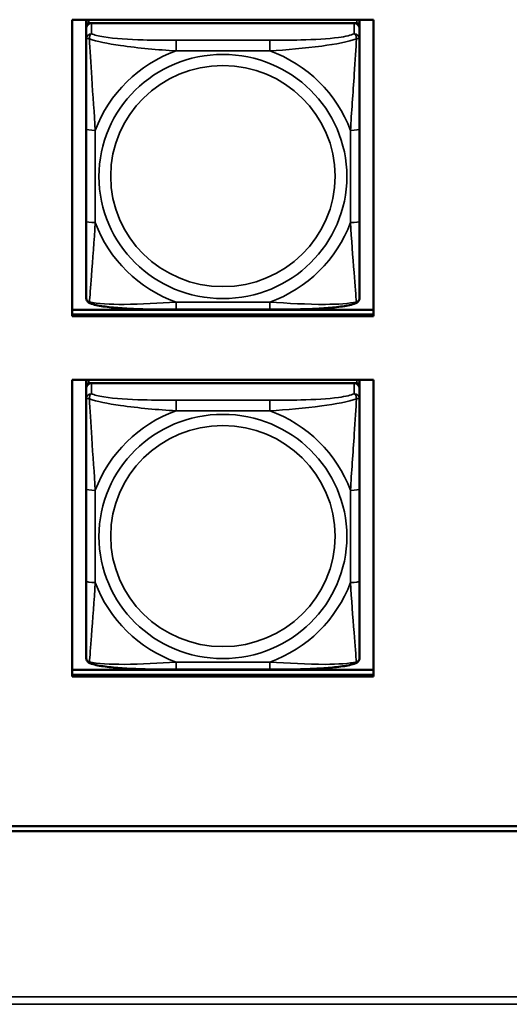
# Model space of a CAD drawing. Units: inches. Extents: x 2.8 to 94.4, y 2.2 to 45.2.
# Drawn here: x 29.5 to 30.6, y 11.1 to 13.2 of the extents above; entities that cross this region are included whole.
import ezdxf

# ---------------------------------------------------------------- set-up
doc = ezdxf.new("R2010")
doc.units = ezdxf.units.IN
doc.header["$MEASUREMENT"] = 0
doc.layers.add('Visible (ANSI)', color=7, linetype='Continuous', lineweight=50)
doc.layers.add('Visible Narrow (ANSI)', color=7, linetype='Continuous', lineweight=35)

msp = doc.modelspace()

# ---------------------------------------------------------------- linework, layer by layer
at = {"layer": 'Visible (ANSI)'}
for p, q in [((29.6552, 12.5849), (29.6552, 13.2256)), ((29.6552, 13.2256), (30.3058, 13.2256)), ((29.6852, 13.2196), (29.6852, 13.2256)), ((29.6852, 13.2196), (29.6852, 13.2121)), ((29.6852, 13.2063), (29.6852, 13.2121)), ((30.2699, 13.2255), (29.6911, 13.2255)), ((29.6911, 13.2179), (30.2699, 13.2179)), ((30.264, 13.2179), (29.697, 13.2179)), ((29.7118, 13.2255), (29.7118, 13.2256)), ((29.7142, 13.2255), (29.7141, 13.2256)), ((30.2469, 13.2256), (30.2468, 13.2255)), ((30.2492, 13.2256), (30.2492, 13.2255)), ((30.2758, 13.2256), (30.2758, 13.2196)), ((30.2758, 13.2121), (30.2758, 13.2196)), ((30.2758, 13.2121), (30.2758, 13.2063)), ((30.3058, 13.2256), (30.3058, 12.5849)), ((29.6852, 13.2063), (29.6852, 13.1835)), ((30.2758, 13.1835), (30.2758, 13.2063)), ((29.6852, 13.1835), (29.6852, 12.9899)), ((30.2758, 12.9899), (30.2758, 13.1835)), ((29.6852, 12.9899), (29.6852, 12.7906)), ((30.2758, 12.7906), (30.2758, 12.9899)), ((29.6852, 12.7906), (29.6852, 12.6252)), ((30.2758, 12.6252), (30.2758, 12.7906)), ((29.6552, 12.599), (30.3058, 12.599)), ((30.0816, 12.5992), (29.8793, 12.5992)), ((29.6552, 12.5884), (30.3058, 12.5884)), ((30.3058, 12.5884), (29.6552, 12.5884)), ((30.3058, 12.5849), (29.6552, 12.5849)), ((29.6552, 11.8069), (29.6552, 12.4476)), ((29.6552, 12.4476), (30.3058, 12.4476)), ((29.6852, 12.4421), (29.6852, 12.4476)), ((30.2758, 12.4476), (30.2758, 12.4421)), ((30.3058, 12.4476), (30.3058, 11.8069)), ((29.6852, 12.4421), (29.6852, 12.4346)), ((29.6852, 12.4288), (29.6852, 12.4346)), ((29.6852, 12.4288), (29.6852, 12.406)), ((29.6911, 12.4404), (30.2699, 12.4404)), ((30.264, 12.4404), (29.697, 12.4404)), ((30.2758, 12.4346), (30.2758, 12.4421)), ((30.2758, 12.4346), (30.2758, 12.4288)), ((30.2758, 12.406), (30.2758, 12.4288)), ((29.6852, 12.406), (29.6852, 12.2123)), ((30.2758, 12.2123), (30.2758, 12.406)), ((29.6852, 12.2123), (29.6852, 12.0131)), ((30.2758, 12.0131), (30.2758, 12.2123)), ((29.6852, 12.0131), (29.6852, 11.8477)), ((30.2758, 11.8477), (30.2758, 12.0131)), ((29.6552, 11.821), (30.3058, 11.821)), ((29.6552, 11.8104), (30.3058, 11.8104)), ((30.3058, 11.8104), (29.6552, 11.8104)), ((30.3058, 11.8069), (29.6552, 11.8069)), ((30.0816, 11.8216), (29.8793, 11.8216)), ((26.0726, 11.4831), (49.2562, 11.4831)), ((49.2562, 11.4724), (26.0726, 11.4724))]:
    msp.add_line(p, q, dxfattribs=at)
for centre, major_axis, start_param, end_param in [((29.6911, 13.2196), (-0.00591, 0), 4.712389, 6.283185), ((29.6911, 13.2121), (-0.00591, 0), 4.712389, 6.283185), ((29.697, 13.2063), (-0.0118, 0), 4.712389, 6.283185), ((30.264, 13.2063), (0.0118, 0), 0, 1.570796), ((30.2699, 13.2196), (0.00591, 0), 0, 1.570796), ((30.2699, 13.2121), (0.00591, 0), 0, 1.570796), ((29.6911, 12.4421), (-0.00591, 0), 5.047257, 6.283185), ((30.2699, 12.4421), (0.00591, 0), 0, 1.235929), ((29.6911, 12.4346), (-0.00591, 0), 4.712389, 6.283185), ((29.697, 12.4288), (-0.0118, 0), 4.712389, 6.283185), ((30.264, 12.4288), (0.0118, 0), 0, 1.570796), ((30.2699, 12.4346), (0.00591, 0), 0, 1.570796)]:
    msp.add_ellipse(centre, major_axis=major_axis, ratio=0.984808, start_param=start_param, end_param=end_param, dxfattribs=at)
for points, knots in [([(29.6934, 12.613), (29.6924, 12.6134), (29.6913, 12.614), (29.6893, 12.6155), (29.6884, 12.6165), (29.687, 12.6184), (29.6865, 12.6194), (29.6857, 12.6213), (29.6855, 12.6222), (29.6853, 12.6238), (29.6852, 12.6246), (29.6852, 12.6252)], [0.02688133, 0.02688133, 0.02688133, 0.02688133, 0.03215915, 0.03215915, 0.03743696, 0.03743696, 0.04271477, 0.04271477, 0.04799259, 0.04799259, 0.0532704, 0.0532704, 0.0532704, 0.0532704]), ([(29.8793, 12.5992), (29.8658, 12.5992), (29.8521, 12.5992), (29.8247, 12.5996), (29.8111, 12.5998), (29.7842, 12.6008), (29.7709, 12.6015), (29.7452, 12.6034), (29.7331, 12.6047), (29.7112, 12.608), (29.7019, 12.6098), (29.6936, 12.613), (29.6935, 12.613), (29.6934, 12.613)], [0.2569517, 0.2569517, 0.2569517, 0.2569517, 0.360026, 0.360026, 0.4631003, 0.4631003, 0.5661746, 0.5661746, 0.6692488, 0.6692488, 0.7711951, 0.7711951, 0.7723231, 0.7723231, 0.7723231, 0.7723231]), ([(30.2676, 12.613), (30.2592, 12.6098), (30.2499, 12.608), (30.228, 12.6047), (30.216, 12.6035), (30.1904, 12.6015), (30.1771, 12.6008), (30.1503, 12.5999), (30.1366, 12.5996), (30.1093, 12.5992), (30.0956, 12.5992), (30.0819, 12.5992), (30.0818, 12.5992), (30.0816, 12.5992)], [-0.771957, -0.771957, -0.771957, -0.771957, -0.6689563, -0.6689563, -0.5668794, -0.5668794, -0.4638788, -0.4638788, -0.3608781, -0.3608781, -0.2578775, -0.2578775, -0.2569537, -0.2569537, -0.2569537, -0.2569537]), ([(30.2676, 12.613), (30.2686, 12.6134), (30.2697, 12.614), (30.2717, 12.6155), (30.2726, 12.6165), (30.274, 12.6184), (30.2745, 12.6194), (30.2752, 12.6213), (30.2755, 12.6222), (30.2757, 12.6238), (30.2758, 12.6246), (30.2758, 12.6252)], [0.02688133, 0.02688133, 0.02688133, 0.02688133, 0.03215915, 0.03215915, 0.03743696, 0.03743696, 0.04271477, 0.04271477, 0.04799259, 0.04799259, 0.0532704, 0.0532704, 0.0532704, 0.0532704]), ([(29.6934, 11.8355), (29.6924, 11.8359), (29.6913, 11.8365), (29.6893, 11.838), (29.6884, 11.8389), (29.687, 11.8408), (29.6865, 11.8419), (29.6857, 11.8438), (29.6855, 11.8447), (29.6853, 11.8463), (29.6852, 11.847), (29.6852, 11.8477)], [0.02688133, 0.02688133, 0.02688133, 0.02688133, 0.03215915, 0.03215915, 0.03743696, 0.03743696, 0.04271477, 0.04271477, 0.04799259, 0.04799259, 0.0532704, 0.0532704, 0.0532704, 0.0532704]), ([(30.2676, 11.8355), (30.2686, 11.8359), (30.2697, 11.8365), (30.2717, 11.838), (30.2726, 11.8389), (30.274, 11.8408), (30.2745, 11.8419), (30.2752, 11.8438), (30.2755, 11.8447), (30.2757, 11.8463), (30.2758, 11.847), (30.2758, 11.8477)], [0.02688133, 0.02688133, 0.02688133, 0.02688133, 0.03215915, 0.03215915, 0.03743696, 0.03743696, 0.04271477, 0.04271477, 0.04799259, 0.04799259, 0.0532704, 0.0532704, 0.0532704, 0.0532704]), ([(29.8793, 11.8216), (29.8658, 11.8216), (29.8521, 11.8216), (29.8247, 11.822), (29.8111, 11.8223), (29.7842, 11.8233), (29.7709, 11.8239), (29.7452, 11.8259), (29.7331, 11.8271), (29.7112, 11.8304), (29.7019, 11.8322), (29.6936, 11.8354), (29.6935, 11.8354), (29.6934, 11.8355)], [0.2569517, 0.2569517, 0.2569517, 0.2569517, 0.360026, 0.360026, 0.4631003, 0.4631003, 0.5661746, 0.5661746, 0.6692488, 0.6692488, 0.7711951, 0.7711951, 0.7723231, 0.7723231, 0.7723231, 0.7723231]), ([(30.2676, 11.8355), (30.2592, 11.8323), (30.2499, 11.8304), (30.228, 11.8271), (30.216, 11.8259), (30.1904, 11.824), (30.1771, 11.8233), (30.1503, 11.8223), (30.1366, 11.822), (30.1093, 11.8217), (30.0956, 11.8216), (30.0819, 11.8216), (30.0818, 11.8216), (30.0816, 11.8216)], [-0.771957, -0.771957, -0.771957, -0.771957, -0.6689563, -0.6689563, -0.5668794, -0.5668794, -0.4638788, -0.4638788, -0.3608781, -0.3608781, -0.2578775, -0.2578775, -0.2569537, -0.2569537, -0.2569537, -0.2569537])]:
    msp.add_open_spline(points, degree=3, knots=knots, dxfattribs=at)
at = {"layer": 'Visible Narrow (ANSI)'}
for p, q in [((29.6911, 13.2179), (29.6911, 13.2255)), ((29.697, 13.1952), (29.697, 13.2179)), ((30.264, 13.2179), (30.264, 13.1952)), ((30.2699, 13.2255), (30.2699, 13.2179)), ((29.8793, 13.181), (29.8793, 13.1582)), ((30.0816, 13.181), (29.8793, 13.181)), ((30.0816, 13.181), (30.0816, 13.1582)), ((29.8793, 13.1582), (30.0816, 13.1582)), ((29.7049, 12.7872), (29.7049, 12.9864)), ((30.2561, 12.9864), (30.2561, 12.7872)), ((30.0816, 12.6154), (29.8793, 12.6154)), ((29.8793, 12.5992), (29.8793, 12.6154)), ((30.0816, 12.5992), (30.0816, 12.6154)), ((29.6911, 12.4404), (29.6911, 12.4476)), ((30.2699, 12.4476), (30.2699, 12.4404)), ((29.697, 12.4176), (29.697, 12.4404)), ((30.264, 12.4404), (30.264, 12.4176)), ((29.8793, 12.4035), (29.8793, 12.3807)), ((30.0816, 12.4035), (29.8793, 12.4035)), ((30.0816, 12.4035), (30.0816, 12.3807)), ((29.8793, 12.3807), (30.0816, 12.3807)), ((29.7049, 12.0097), (29.7049, 12.2089)), ((30.2561, 12.2089), (30.2561, 12.0097)), ((30.0816, 11.8379), (29.8793, 11.8379)), ((29.8793, 11.8216), (29.8793, 11.8379)), ((30.0816, 11.8216), (30.0816, 11.8379)), ((25.5126, 11.1148), (66.516, 11.1148)), ((66.516, 11.0986), (25.5126, 11.0986))]:
    msp.add_line(p, q, dxfattribs=at)
for centre, major_axis, ratio, start_param, end_param in [((29.697, 13.1835), (-0.0118, 0), 0.984808, 4.712389, 6.283185), ((30.264, 13.1835), (0.0118, 0), 0.984808, 0, 1.570796), ((29.9805, 12.8868), (-0.2936, 0), 0.984808, 5.064156, 5.931419), ((29.9805, 12.8868), (0.2936, 0), 0.984808, 0.351767, 1.21903), ((29.7049, 12.9899), (-0.0197, 0), 0.173648, 0, 1.570796), ((30.2561, 12.9899), (0.0197, 0), 0.173648, 4.712389, 6.283185), ((29.7049, 12.7906), (-0.0197, 0), 0.173648, 0, 1.570796), ((29.9805, 12.8868), (-0.2936, 0), 0.984808, 0.351767, 1.21903), ((29.9805, 12.8868), (0.2936, 0), 0.984808, 5.064156, 5.931419), ((30.2561, 12.7906), (0.0197, 0), 0.173648, 4.712389, 6.283185), ((29.697, 12.406), (-0.0118, 0), 0.984808, 4.712389, 6.283185), ((30.264, 12.406), (0.0118, 0), 0.984808, 0, 1.570796), ((29.9805, 12.1093), (-0.2936, 0), 0.984808, 5.064156, 5.931419), ((29.9805, 12.1093), (0.2936, 0), 0.984808, 0.351767, 1.21903), ((29.7049, 12.2123), (-0.0197, 0), 0.173648, 0, 1.570796), ((30.2561, 12.2123), (0.0197, 0), 0.173648, 4.712389, 6.283185), ((29.7049, 12.0131), (-0.0197, 0), 0.173648, 0, 1.570796), ((29.9805, 12.1093), (-0.2936, 0), 0.984808, 0.351767, 1.21903), ((29.9805, 12.1093), (0.2936, 0), 0.984808, 5.064156, 5.931419), ((30.2561, 12.0131), (0.0197, 0), 0.173648, 4.712389, 6.283185)]:
    msp.add_ellipse(centre, major_axis=major_axis, ratio=ratio, start_param=start_param, end_param=end_param, dxfattribs=at)
for centre, major_axis in [((29.9805, 12.8868), (-0.2678, 0)), ((29.9805, 12.8876), (0.2424, 0)), ((29.9805, 12.1093), (-0.2678, 0)), ((29.9805, 12.11), (0.2424, 0))]:
    msp.add_ellipse(centre, major_axis=major_axis, ratio=0.984808, dxfattribs=at)
for points, knots in [([(29.6921, 13.1841), (29.692, 13.1851), (29.6921, 13.1861), (29.6923, 13.1881), (29.6925, 13.1891), (29.693, 13.1904), (29.6932, 13.1909), (29.6935, 13.1916), (29.6936, 13.1918), (29.6939, 13.1924), (29.6941, 13.1927), (29.6947, 13.1935), (29.6951, 13.1939), (29.696, 13.1946), (29.6965, 13.1949), (29.697, 13.1952)], [-0.00023197, -0.00023197, -0.00023197, -0.00023197, 0.00913095, 0.00913095, 0.01983142, 0.01983142, 0.02651922, 0.02651922, 0.02986312, 0.02986312, 0.03521335, 0.03521335, 0.04377373, 0.04377373, 0.0532704, 0.0532704, 0.0532704, 0.0532704]), ([(29.8793, 13.181), (29.8557, 13.181), (29.8317, 13.1812), (29.8083, 13.1819), (29.7776, 13.1828), (29.7468, 13.1846), (29.7235, 13.1882), (29.7115, 13.1901), (29.7019, 13.1925), (29.697, 13.1952)], [0.2569537, 0.2569537, 0.2569537, 0.2569537, 0.4371919, 0.4371919, 0.4371919, 0.6739428, 0.6739428, 0.6739428, 0.7963818, 0.7963818, 0.7963818, 0.7963818]), ([(30.264, 13.1952), (30.2582, 13.192), (30.2457, 13.1893), (30.2305, 13.1872), (30.2071, 13.1841), (30.178, 13.1825), (30.1489, 13.1818), (30.1267, 13.1812), (30.104, 13.181), (30.0816, 13.181)], [-0.7968224, -0.7968224, -0.7968224, -0.7968224, -0.6514613, -0.6514613, -0.6514613, -0.427691, -0.427691, -0.427691, -0.2569517, -0.2569517, -0.2569517, -0.2569517]), ([(30.264, 13.1952), (30.2645, 13.1949), (30.265, 13.1946), (30.2659, 13.1939), (30.2663, 13.1935), (30.2668, 13.1927), (30.2671, 13.1924), (30.2674, 13.1918), (30.2675, 13.1916), (30.2678, 13.1909), (30.268, 13.1904), (30.2684, 13.1891), (30.2686, 13.1881), (30.2689, 13.1861), (30.2689, 13.1851), (30.2689, 13.1841)], [-0.0532704, -0.0532704, -0.0532704, -0.0532704, -0.04377373, -0.04377373, -0.03521335, -0.03521335, -0.02986312, -0.02986312, -0.02651922, -0.02651922, -0.01983142, -0.01983142, -0.00913095, -0.00913095, 0.00023197, 0.00023197, 0.00023197, 0.00023197]), ([(29.6852, 13.1835), (29.6852, 13.1838), (29.6853, 13.1841), (29.6855, 13.1845), (29.6857, 13.1846), (29.6861, 13.1848), (29.6863, 13.1849), (29.6866, 13.1849), (29.6867, 13.1849), (29.6871, 13.185), (29.6874, 13.185), (29.6884, 13.1849), (29.689, 13.1849), (29.6905, 13.1845), (29.6912, 13.1843), (29.6921, 13.1841)], [-0.0532704, -0.0532704, -0.0532704, -0.0532704, -0.04377373, -0.04377373, -0.03521335, -0.03521335, -0.02986312, -0.02986312, -0.02651922, -0.02651922, -0.01983142, -0.01983142, -0.00913095, -0.00913095, 0.00023197, 0.00023197, 0.00023197, 0.00023197]), ([(29.6921, 13.1841), (29.7069, 13.1785), (29.7324, 13.1736), (29.7591, 13.1698), (29.7985, 13.1641), (29.8401, 13.1605), (29.8793, 13.1582)], [-0.7478145, -0.7478145, -0.7478145, -0.7478145, -0.5493956, -0.5493956, -0.5493956, -0.2569537, -0.2569537, -0.2569537, -0.2569537]), ([(29.7049, 12.9864), (29.7027, 13.0226), (29.6998, 13.061), (29.6971, 13.1), (29.695, 13.1311), (29.6931, 13.1627), (29.6921, 13.1841)], [0.2569517, 0.2569517, 0.2569517, 0.2569517, 0.5303913, 0.5303913, 0.5303913, 0.7482818, 0.7482818, 0.7482818, 0.7482818]), ([(30.0816, 13.1582), (30.1183, 13.1604), (30.1569, 13.1637), (30.1941, 13.1687), (30.2237, 13.1727), (30.2525, 13.1779), (30.2689, 13.1841)], [0.2569517, 0.2569517, 0.2569517, 0.2569517, 0.5303913, 0.5303913, 0.5303913, 0.7482818, 0.7482818, 0.7482818, 0.7482818]), ([(30.2689, 13.1841), (30.268, 13.1648), (30.2663, 13.1364), (30.2644, 13.1082), (30.2616, 13.0665), (30.2584, 13.0251), (30.2561, 12.9864)], [-0.7478145, -0.7478145, -0.7478145, -0.7478145, -0.5493956, -0.5493956, -0.5493956, -0.2569537, -0.2569537, -0.2569537, -0.2569537]), ([(30.2689, 13.1841), (30.2698, 13.1843), (30.2705, 13.1845), (30.272, 13.1849), (30.2726, 13.1849), (30.2735, 13.185), (30.2739, 13.185), (30.2743, 13.1849), (30.2744, 13.1849), (30.2747, 13.1849), (30.2749, 13.1848), (30.2753, 13.1846), (30.2754, 13.1845), (30.2757, 13.1841), (30.2758, 13.1838), (30.2758, 13.1835)], [-0.00023197, -0.00023197, -0.00023197, -0.00023197, 0.00913095, 0.00913095, 0.01983142, 0.01983142, 0.02651922, 0.02651922, 0.02986312, 0.02986312, 0.03521335, 0.03521335, 0.04377373, 0.04377373, 0.0532704, 0.0532704, 0.0532704, 0.0532704]), ([(29.6921, 12.616), (29.693, 12.626), (29.6947, 12.6479), (29.6966, 12.6722), (29.6994, 12.708), (29.7026, 12.7486), (29.7049, 12.7872)], [-0.7478145, -0.7478145, -0.7478145, -0.7478145, -0.5493956, -0.5493956, -0.5493956, -0.2569537, -0.2569537, -0.2569537, -0.2569537]), ([(30.2561, 12.7872), (30.2583, 12.7511), (30.2612, 12.7134), (30.2638, 12.6793), (30.2659, 12.6521), (30.2679, 12.6271), (30.2689, 12.616)], [0.2569517, 0.2569517, 0.2569517, 0.2569517, 0.5303913, 0.5303913, 0.5303913, 0.7482818, 0.7482818, 0.7482818, 0.7482818]), ([(29.6921, 12.616), (29.6912, 12.6162), (29.6905, 12.6165), (29.689, 12.6173), (29.6884, 12.6178), (29.6874, 12.6187), (29.6871, 12.6191), (29.6867, 12.6197), (29.6866, 12.6199), (29.6863, 12.6204), (29.6861, 12.6208), (29.6857, 12.6217), (29.6855, 12.6224), (29.6853, 12.6237), (29.6852, 12.6244), (29.6852, 12.6252)], [-0.00023197, -0.00023197, -0.00023197, -0.00023197, 0.00913095, 0.00913095, 0.01983142, 0.01983142, 0.02651922, 0.02651922, 0.02986312, 0.02986312, 0.03521335, 0.03521335, 0.04377373, 0.04377373, 0.0532704, 0.0532704, 0.0532704, 0.0532704]), ([(29.6934, 12.613), (29.6934, 12.613), (29.6934, 12.613), (29.6932, 12.6131), (29.693, 12.6133), (29.6925, 12.6137), (29.6923, 12.614), (29.6921, 12.6149), (29.692, 12.6154), (29.6921, 12.616)], [-0.02688133, -0.02688133, -0.02688133, -0.02688133, -0.02651922, -0.02651922, -0.01983142, -0.01983142, -0.00913095, -0.00913095, 0.00023197, 0.00023197, 0.00023197, 0.00023197]), ([(29.8793, 12.6154), (29.8427, 12.6133), (29.804, 12.6108), (29.7669, 12.6106), (29.7373, 12.6104), (29.7085, 12.6119), (29.6921, 12.616)], [0.2569517, 0.2569517, 0.2569517, 0.2569517, 0.5303913, 0.5303913, 0.5303913, 0.7482818, 0.7482818, 0.7482818, 0.7482818]), ([(30.2689, 12.616), (30.254, 12.6123), (30.2285, 12.6107), (30.2019, 12.6106), (30.1625, 12.6104), (30.1209, 12.6131), (30.0816, 12.6154)], [-0.7478145, -0.7478145, -0.7478145, -0.7478145, -0.5493956, -0.5493956, -0.5493956, -0.2569537, -0.2569537, -0.2569537, -0.2569537]), ([(30.2689, 12.616), (30.2689, 12.6154), (30.2689, 12.6149), (30.2686, 12.614), (30.2684, 12.6137), (30.268, 12.6133), (30.2678, 12.6131), (30.2676, 12.613), (30.2676, 12.613), (30.2676, 12.613)], [-0.00023197, -0.00023197, -0.00023197, -0.00023197, 0.00913095, 0.00913095, 0.01983142, 0.01983142, 0.02651922, 0.02651922, 0.02688133, 0.02688133, 0.02688133, 0.02688133]), ([(30.2758, 12.6252), (30.2758, 12.6244), (30.2757, 12.6237), (30.2754, 12.6224), (30.2753, 12.6217), (30.2749, 12.6208), (30.2747, 12.6204), (30.2744, 12.6199), (30.2743, 12.6197), (30.2739, 12.6191), (30.2735, 12.6187), (30.2726, 12.6178), (30.272, 12.6173), (30.2705, 12.6165), (30.2698, 12.6162), (30.2689, 12.616)], [-0.0532704, -0.0532704, -0.0532704, -0.0532704, -0.04377373, -0.04377373, -0.03521335, -0.03521335, -0.02986312, -0.02986312, -0.02651922, -0.02651922, -0.01983142, -0.01983142, -0.00913095, -0.00913095, 0.00023197, 0.00023197, 0.00023197, 0.00023197]), ([(29.6852, 12.406), (29.6852, 12.4063), (29.6853, 12.4065), (29.6855, 12.4069), (29.6857, 12.407), (29.6861, 12.4072), (29.6863, 12.4073), (29.6866, 12.4074), (29.6867, 12.4074), (29.6871, 12.4074), (29.6874, 12.4074), (29.6884, 12.4074), (29.689, 12.4073), (29.6905, 12.407), (29.6912, 12.4068), (29.6921, 12.4065)], [-0.0532704, -0.0532704, -0.0532704, -0.0532704, -0.04377373, -0.04377373, -0.03521335, -0.03521335, -0.02986312, -0.02986312, -0.02651922, -0.02651922, -0.01983142, -0.01983142, -0.00913095, -0.00913095, 0.00023197, 0.00023197, 0.00023197, 0.00023197]), ([(29.6921, 12.4065), (29.692, 12.4076), (29.6921, 12.4086), (29.6923, 12.4106), (29.6925, 12.4115), (29.693, 12.4129), (29.6932, 12.4134), (29.6935, 12.4141), (29.6936, 12.4143), (29.6939, 12.4148), (29.6941, 12.4152), (29.6947, 12.4159), (29.6951, 12.4163), (29.696, 12.4171), (29.6965, 12.4174), (29.697, 12.4176)], [-0.00023197, -0.00023197, -0.00023197, -0.00023197, 0.00913095, 0.00913095, 0.01983142, 0.01983142, 0.02651922, 0.02651922, 0.02986312, 0.02986312, 0.03521335, 0.03521335, 0.04377373, 0.04377373, 0.0532704, 0.0532704, 0.0532704, 0.0532704]), ([(29.6921, 12.4065), (29.7069, 12.4009), (29.7324, 12.396), (29.7591, 12.3922), (29.7985, 12.3866), (29.8401, 12.383), (29.8793, 12.3807)], [-0.7478145, -0.7478145, -0.7478145, -0.7478145, -0.5493956, -0.5493956, -0.5493956, -0.2569537, -0.2569537, -0.2569537, -0.2569537]), ([(29.7049, 12.2089), (29.7027, 12.245), (29.6998, 12.2834), (29.6971, 12.3224), (29.695, 12.3535), (29.6931, 12.3852), (29.6921, 12.4065)], [0.2569517, 0.2569517, 0.2569517, 0.2569517, 0.5303913, 0.5303913, 0.5303913, 0.7482818, 0.7482818, 0.7482818, 0.7482818]), ([(29.8793, 12.4035), (29.8557, 12.4035), (29.8317, 12.4036), (29.8083, 12.4043), (29.7776, 12.4052), (29.7468, 12.407), (29.7235, 12.4107), (29.7115, 12.4126), (29.7019, 12.4149), (29.697, 12.4176)], [0.2569537, 0.2569537, 0.2569537, 0.2569537, 0.4371919, 0.4371919, 0.4371919, 0.6739428, 0.6739428, 0.6739428, 0.7963818, 0.7963818, 0.7963818, 0.7963818]), ([(30.264, 12.4176), (30.2582, 12.4144), (30.2457, 12.4117), (30.2305, 12.4097), (30.2071, 12.4065), (30.178, 12.405), (30.1489, 12.4042), (30.1267, 12.4036), (30.104, 12.4035), (30.0816, 12.4035)], [-0.7968224, -0.7968224, -0.7968224, -0.7968224, -0.6514613, -0.6514613, -0.6514613, -0.427691, -0.427691, -0.427691, -0.2569517, -0.2569517, -0.2569517, -0.2569517]), ([(30.0816, 12.3807), (30.1183, 12.3828), (30.1569, 12.3861), (30.1941, 12.3911), (30.2237, 12.3951), (30.2525, 12.4004), (30.2689, 12.4065)], [0.2569517, 0.2569517, 0.2569517, 0.2569517, 0.5303913, 0.5303913, 0.5303913, 0.7482818, 0.7482818, 0.7482818, 0.7482818]), ([(30.2689, 12.4065), (30.268, 12.3872), (30.2663, 12.3589), (30.2644, 12.3306), (30.2616, 12.289), (30.2584, 12.2475), (30.2561, 12.2089)], [-0.7478145, -0.7478145, -0.7478145, -0.7478145, -0.5493956, -0.5493956, -0.5493956, -0.2569537, -0.2569537, -0.2569537, -0.2569537]), ([(30.264, 12.4176), (30.2645, 12.4174), (30.265, 12.4171), (30.2659, 12.4163), (30.2663, 12.4159), (30.2668, 12.4152), (30.2671, 12.4148), (30.2674, 12.4143), (30.2675, 12.4141), (30.2678, 12.4134), (30.268, 12.4129), (30.2684, 12.4115), (30.2686, 12.4106), (30.2689, 12.4086), (30.2689, 12.4076), (30.2689, 12.4065)], [-0.0532704, -0.0532704, -0.0532704, -0.0532704, -0.04377373, -0.04377373, -0.03521335, -0.03521335, -0.02986312, -0.02986312, -0.02651922, -0.02651922, -0.01983142, -0.01983142, -0.00913095, -0.00913095, 0.00023197, 0.00023197, 0.00023197, 0.00023197]), ([(30.2689, 12.4065), (30.2698, 12.4068), (30.2705, 12.407), (30.272, 12.4073), (30.2726, 12.4074), (30.2735, 12.4074), (30.2739, 12.4074), (30.2743, 12.4074), (30.2744, 12.4074), (30.2747, 12.4073), (30.2749, 12.4072), (30.2753, 12.407), (30.2754, 12.4069), (30.2757, 12.4065), (30.2758, 12.4063), (30.2758, 12.406)], [-0.00023197, -0.00023197, -0.00023197, -0.00023197, 0.00913095, 0.00913095, 0.01983142, 0.01983142, 0.02651922, 0.02651922, 0.02986312, 0.02986312, 0.03521335, 0.03521335, 0.04377373, 0.04377373, 0.0532704, 0.0532704, 0.0532704, 0.0532704]), ([(29.6921, 11.8384), (29.693, 11.8484), (29.6947, 11.8703), (29.6966, 11.8946), (29.6994, 11.9305), (29.7026, 11.971), (29.7049, 12.0097)], [-0.7478145, -0.7478145, -0.7478145, -0.7478145, -0.5493956, -0.5493956, -0.5493956, -0.2569537, -0.2569537, -0.2569537, -0.2569537]), ([(30.2561, 12.0097), (30.2583, 11.9735), (30.2612, 11.9359), (30.2638, 11.9017), (30.2659, 11.8745), (30.2679, 11.8495), (30.2689, 11.8384)], [0.2569517, 0.2569517, 0.2569517, 0.2569517, 0.5303913, 0.5303913, 0.5303913, 0.7482818, 0.7482818, 0.7482818, 0.7482818]), ([(29.6921, 11.8384), (29.6912, 11.8386), (29.6905, 11.839), (29.689, 11.8397), (29.6884, 11.8402), (29.6874, 11.8411), (29.6871, 11.8415), (29.6867, 11.8421), (29.6866, 11.8423), (29.6863, 11.8429), (29.6861, 11.8432), (29.6857, 11.8442), (29.6855, 11.8448), (29.6853, 11.8461), (29.6852, 11.8469), (29.6852, 11.8477)], [-0.00023197, -0.00023197, -0.00023197, -0.00023197, 0.00913095, 0.00913095, 0.01983142, 0.01983142, 0.02651922, 0.02651922, 0.02986312, 0.02986312, 0.03521335, 0.03521335, 0.04377373, 0.04377373, 0.0532704, 0.0532704, 0.0532704, 0.0532704]), ([(30.2758, 11.8477), (30.2758, 11.8469), (30.2757, 11.8461), (30.2754, 11.8448), (30.2753, 11.8442), (30.2749, 11.8432), (30.2747, 11.8429), (30.2744, 11.8423), (30.2743, 11.8421), (30.2739, 11.8415), (30.2735, 11.8411), (30.2726, 11.8402), (30.272, 11.8397), (30.2705, 11.839), (30.2698, 11.8386), (30.2689, 11.8384)], [-0.0532704, -0.0532704, -0.0532704, -0.0532704, -0.04377373, -0.04377373, -0.03521335, -0.03521335, -0.02986312, -0.02986312, -0.02651922, -0.02651922, -0.01983142, -0.01983142, -0.00913095, -0.00913095, 0.00023197, 0.00023197, 0.00023197, 0.00023197]), ([(29.6934, 11.8355), (29.6934, 11.8355), (29.6934, 11.8355), (29.6932, 11.8356), (29.693, 11.8357), (29.6925, 11.8361), (29.6923, 11.8365), (29.6921, 11.8373), (29.692, 11.8378), (29.6921, 11.8384)], [-0.02688133, -0.02688133, -0.02688133, -0.02688133, -0.02651922, -0.02651922, -0.01983142, -0.01983142, -0.00913095, -0.00913095, 0.00023197, 0.00023197, 0.00023197, 0.00023197]), ([(29.8793, 11.8379), (29.8427, 11.8357), (29.804, 11.8332), (29.7669, 11.833), (29.7373, 11.8329), (29.7085, 11.8343), (29.6921, 11.8384)], [0.2569517, 0.2569517, 0.2569517, 0.2569517, 0.5303913, 0.5303913, 0.5303913, 0.7482818, 0.7482818, 0.7482818, 0.7482818]), ([(30.2689, 11.8384), (30.254, 11.8347), (30.2285, 11.8331), (30.2019, 11.833), (30.1625, 11.8328), (30.1209, 11.8356), (30.0816, 11.8379)], [-0.7478145, -0.7478145, -0.7478145, -0.7478145, -0.5493956, -0.5493956, -0.5493956, -0.2569537, -0.2569537, -0.2569537, -0.2569537]), ([(30.2689, 11.8384), (30.2689, 11.8378), (30.2689, 11.8373), (30.2686, 11.8365), (30.2684, 11.8361), (30.268, 11.8357), (30.2678, 11.8356), (30.2676, 11.8355), (30.2676, 11.8355), (30.2676, 11.8355)], [-0.00023197, -0.00023197, -0.00023197, -0.00023197, 0.00913095, 0.00913095, 0.01983142, 0.01983142, 0.02651922, 0.02651922, 0.02688133, 0.02688133, 0.02688133, 0.02688133])]:
    msp.add_open_spline(points, degree=3, knots=knots, dxfattribs=at)

doc.saveas('drawing.dxf')
